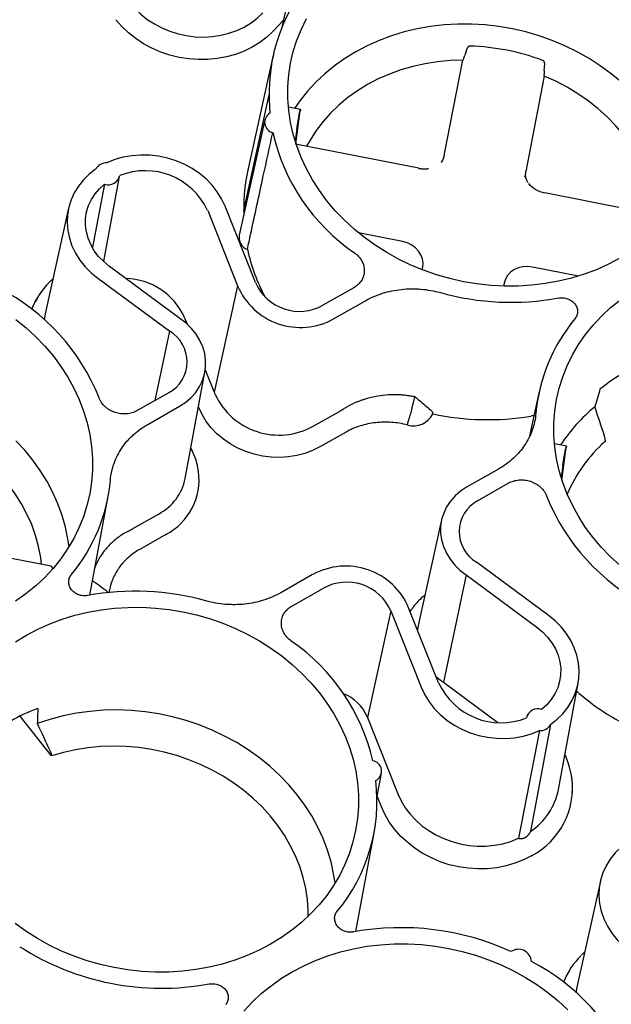
# Model space of a CAD drawing. Units: inches. Extents: x 0 to 34, y 0 to 22.
# Drawn here: x 29.4 to 30.3, y 16.9 to 18.4 of the extents above; entities that cross this region are included whole.
import ezdxf

# ---------------------------------------------------------------- set-up
doc = ezdxf.new("R2010")
doc.units = ezdxf.units.IN
doc.header["$MEASUREMENT"] = 0

msp = doc.modelspace()

# ---------------------------------------------------------------- linework, layer by layer
at = {"color": 7, "linetype": 'Continuous', "lineweight": 25}
for p, q in [((29.7932, 18.4583), (29.7837, 18.4153)), ((29.7863, 18.4271), (29.7698, 18.4099)), ((30.0737, 18.3821), (30.0706, 18.3724)), ((29.7702, 18.3723), (29.7302, 18.1918)), ((30.0383, 18.2147), (30.0673, 18.3644)), ((30.1948, 18.348), (30.1956, 18.3582)), ((30.1948, 18.3394), (30.1658, 18.1897)), ((29.7239, 18.1289), (29.764, 18.3099)), ((29.8128, 18.2868), (29.794, 18.2905)), ((29.8058, 18.2334), (29.8126, 18.2847)), ((29.7569, 18.2707), (29.7169, 18.0902)), ((29.811, 18.2792), (29.811, 18.2787)), ((29.8072, 18.257), (29.8046, 18.2373)), ((29.9981, 18.195), (29.8079, 18.2324)), ((29.5255, 18.1614), (29.5294, 18.1827)), ((30.1675, 18.1765), (30.1646, 18.1831)), ((29.5059, 18.1701), (29.4867, 18.0714)), ((29.5046, 18.0493), (29.5255, 18.162)), ((30.3862, 18.1189), (30.196, 18.1562)), ((29.4492, 18.1322), (29.4125, 17.9666)), ((29.6674, 18.1287), (29.7143, 18.0108)), ((29.7423, 18.0157), (29.6946, 18.1356)), ((29.9728, 18.0801), (29.904, 18.0936)), ((29.624, 17.9596), (29.5133, 18.0412)), ((30.0037, 18.0358), (30.0045, 18.0399)), ((30.2487, 18.0259), (30.1763, 18.0401)), ((29.4954, 18.0225), (29.608, 17.9395)), ((29.7143, 18.0108), (29.6777, 17.844)), ((29.8964, 18.0078), (29.8479, 17.9803)), ((30.132, 18.0149), (30.1311, 18.0102)), ((29.4011, 17.9931), (29.4003, 17.9918)), ((29.8647, 17.959), (29.9147, 17.9873)), ((29.6308, 17.9618), (29.6352, 17.9508)), ((29.585, 17.831), (29.608, 17.9395)), ((29.6321, 17.7087), (29.6631, 17.8755)), ((29.6637, 17.8791), (29.6777, 17.844)), ((29.6066, 17.8432), (29.5571, 17.8151)), ((30.1871, 17.845), (30.1711, 17.773)), ((29.5735, 17.7936), (29.6234, 17.8219)), ((29.6535, 17.82), (29.653, 17.8212)), ((29.8325, 17.7906), (29.8738, 17.814)), ((30.0201, 17.8101), (30.0198, 17.8118)), ((29.9805, 17.7927), (29.981, 17.7947)), ((29.8844, 17.7816), (29.8433, 17.7582)), ((30.2296, 17.7595), (30.2108, 17.7632)), ((30.2903, 17.769), (30.2902, 17.7669)), ((30.2226, 17.7061), (30.2294, 17.7574)), ((30.2279, 17.7519), (30.2278, 17.7514)), ((30.2241, 17.7298), (30.2214, 17.71)), ((29.6531, 17.7199), (29.6529, 17.7214)), ((30.1232, 17.7235), (30.0733, 17.6952)), ((30.0901, 17.6739), (30.1386, 17.7015)), ((29.4826, 17.5261), (29.5114, 17.6809)), ((29.55, 17.6302), (29.5912, 17.6536)), ((30.034, 17.644), (29.9973, 17.4784)), ((29.602, 17.6212), (29.5608, 17.5978)), ((29.4219, 17.5713), (29.2317, 17.6086)), ((30.2013, 17.4947), (30.0887, 17.5776)), ((29.4241, 17.5668), (29.4241, 17.5689)), ((29.8319, 17.5582), (29.782, 17.5298)), ((30.0726, 17.5576), (30.037, 17.3895)), ((30.0726, 17.5576), (30.1834, 17.4759)), ((29.7992, 17.5087), (29.8488, 17.5369)), ((29.9543, 17.5014), (29.9177, 17.3345)), ((29.9543, 17.5014), (30.0021, 17.3816)), ((30.0293, 17.3885), (29.9824, 17.5063)), ((29.9973, 17.4784), (29.9962, 17.4717)), ((30.0252, 17.3988), (30.0339, 17.3917)), ((30.037, 17.3895), (30.1224, 17.3266)), ((30.2171, 17.2213), (30.2481, 17.388)), ((29.4225, 17.2742), (29.3733, 17.3365)), ((29.9177, 17.3345), (29.9173, 17.3357)), ((29.9177, 17.3345), (29.9655, 17.2146)), ((30.1674, 17.3349), (30.1671, 17.3336)), ((30.1874, 17.3137), (30.1544, 17.145)), ((30.2048, 17.3236), (30.1734, 17.1557)), ((29.4223, 17.2761), (29.4225, 17.2742)), ((29.9327, 17.2082), (29.9399, 17.2469)), ((30.2382, 17.2397), (30.2379, 17.2412)), ((29.94, 17.1942), (29.9332, 17.2111)), ((29.8994, 16.9988), (29.9283, 17.1536)), ((30.2829, 17.0776), (30.2462, 16.912)), ((30.2348, 16.9386), (30.234, 16.9372))]:
    msp.add_line(p, q, dxfattribs=at)
at = {"color": 7, "linetype": 'Continuous', "lineweight": 25, "flags": 128}
for points in [[(29.5531, 18.4453), (29.5624, 18.4363), (29.5727, 18.4282), (29.5838, 18.421), (29.5957, 18.4148), (29.6081, 18.4096), (29.6211, 18.4056), (29.6344, 18.4028), (29.6478, 18.4011), (29.6613, 18.4006), (29.6747, 18.4014), (29.6879, 18.4033), (29.7006, 18.4065), (29.7129, 18.4108), (29.7245, 18.4162), (29.7353, 18.4227), (29.7452, 18.4301), (29.7541, 18.4384)], [(29.7698, 18.4099), (29.76, 18.4006), (29.7491, 18.3922), (29.7372, 18.3849), (29.7245, 18.3786), (29.711, 18.3734), (29.697, 18.3695), (29.6825, 18.3668), (29.6677, 18.3653), (29.6527, 18.3651), (29.6377, 18.3662), (29.6228, 18.3686), (29.6081, 18.3722), (29.5939, 18.3769), (29.5801, 18.3829), (29.567, 18.39), (29.5547, 18.398), (29.5432, 18.4071), (29.5328, 18.417), (29.5235, 18.4277)], [(30.3135, 18.0538), (30.2956, 18.0444), (30.2769, 18.036), (30.2576, 18.0288), (30.2377, 18.0227), (30.2173, 18.0178), (30.1965, 18.0141), (30.1754, 18.0115), (30.154, 18.0102), (30.1325, 18.0102), (30.111, 18.0113), (30.0895, 18.0137), (30.0681, 18.0172), (30.047, 18.022), (30.0262, 18.0279), (30.0058, 18.035), (29.9859, 18.0432), (29.9666, 18.0525), (29.948, 18.0628), (29.9301, 18.0742), (29.913, 18.0865), (29.8968, 18.0996), (29.8816, 18.1136), (29.8674, 18.1284), (29.8543, 18.1439), (29.8424, 18.1601), (29.8316, 18.1769), (29.8221, 18.1941), (29.8139, 18.2118), (29.807, 18.2299), (29.8015, 18.2482), (29.7973, 18.2667), (29.7945, 18.2854), (29.7931, 18.3041), (29.7931, 18.3228), (29.7946, 18.3414), (29.7974, 18.3597), (29.8016, 18.3778), (29.8072, 18.3956), (29.8142, 18.4129), (29.8224, 18.4297)], [(30.3158, 18.3297), (30.2998, 18.3431), (30.2828, 18.3555), (30.2651, 18.367), (30.2465, 18.3775), (30.2273, 18.3869), (30.2074, 18.3952), (30.1871, 18.4025), (30.1663, 18.4085), (30.1452, 18.4134), (30.1239, 18.4171), (30.1024, 18.4196), (30.0808, 18.4208), (30.0593, 18.4208), (30.0379, 18.4195), (30.0168, 18.4171), (29.9959, 18.4134), (29.9755, 18.4085), (29.9556, 18.4024), (29.9362, 18.3952), (29.9176, 18.3868), (29.8996, 18.3774), (29.8825, 18.3669), (29.8663, 18.3554), (29.8511, 18.343), (29.837, 18.3296), (29.8239, 18.3155), (29.812, 18.3005), (29.8037, 18.2886)], [(30.0673, 18.3644), (30.0473, 18.3638), (30.0276, 18.3619), (30.0081, 18.3588), (29.9889, 18.3546), (29.9703, 18.3492), (29.9522, 18.3426), (29.9348, 18.3349), (29.918, 18.3262), (29.9021, 18.3164), (29.8871, 18.3057), (29.8731, 18.294), (29.8601, 18.2814), (29.8482, 18.2681), (29.8374, 18.2539), (29.8279, 18.2391), (29.8225, 18.2295)], [(30.3713, 18.1218), (30.37, 18.1327), (30.3666, 18.1501), (30.3619, 18.1672), (30.3559, 18.1841), (30.3485, 18.2007), (30.3398, 18.2168), (30.33, 18.2325), (30.3189, 18.2475), (30.3066, 18.262), (30.2933, 18.2757), (30.279, 18.2886), (30.2637, 18.3007), (30.2476, 18.3118), (30.2307, 18.322), (30.213, 18.3312), (30.1948, 18.3394)], [(29.6946, 18.1356), (29.6892, 18.1471), (29.6824, 18.1582), (29.6743, 18.1685), (29.6649, 18.1782), (29.6545, 18.1869), (29.6431, 18.1946), (29.6308, 18.2012), (29.6178, 18.2067), (29.6044, 18.2109), (29.5905, 18.2139), (29.5765, 18.2155), (29.5624, 18.2157), (29.5485, 18.2146), (29.5349, 18.2122), (29.5218, 18.2084), (29.5093, 18.2034)], [(29.4918, 18.1935), (29.4816, 18.1857), (29.4726, 18.1768), (29.4647, 18.1671), (29.4583, 18.1566), (29.4532, 18.1454), (29.4496, 18.1338), (29.4475, 18.1219), (29.447, 18.1097), (29.448, 18.0975), (29.4506, 18.0853), (29.4547, 18.0734), (29.4602, 18.0619), (29.4672, 18.0509), (29.4754, 18.0406), (29.4849, 18.0311), (29.4954, 18.0225)], [(29.5133, 18.0412), (29.5044, 18.0486), (29.4965, 18.0568), (29.4897, 18.0657), (29.4842, 18.0753), (29.4801, 18.0852), (29.4773, 18.0955), (29.476, 18.1059), (29.4761, 18.1163), (29.4777, 18.1265), (29.4807, 18.1364), (29.4851, 18.1459), (29.4908, 18.1547), (29.4978, 18.1628), (29.5059, 18.1701)], [(30.3137, 17.5723), (30.2984, 17.5864), (30.2843, 17.6011), (30.2712, 17.6167), (30.2592, 17.6328), (30.2485, 17.6496), (30.239, 17.6668), (30.2307, 17.6845), (30.2238, 17.7026), (30.2183, 17.7209), (30.2141, 17.7395), (30.2113, 17.7581), (30.2099, 17.7768), (30.21, 17.7955), (30.2114, 17.8141), (30.2142, 17.8324), (30.2184, 17.8505), (30.224, 17.8683), (30.231, 17.8856), (30.2392, 17.9024), (30.2488, 17.9187), (30.2596, 17.9343), (30.2716, 17.9491), (30.2847, 17.9633), (30.2989, 17.9766), (30.3142, 17.989)], [(29.4125, 17.9666), (29.4114, 17.9607), (29.411, 17.9579)], [(29.6234, 17.8219), (29.633, 17.8282), (29.6415, 17.8355), (29.6488, 17.8437), (29.6548, 17.8528), (29.6594, 17.8624), (29.6626, 17.8726), (29.6642, 17.8832), (29.6642, 17.8939), (29.6627, 17.9045), (29.6597, 17.9151), (29.6551, 17.9253), (29.6492, 17.935), (29.642, 17.944), (29.6335, 17.9523), (29.624, 17.9596)], [(29.3669, 17.958), (29.383, 17.9448), (29.3982, 17.9308), (29.4124, 17.916), (29.4255, 17.9005)], [(29.4255, 17.9005), (29.4375, 17.8843), (29.4482, 17.8675), (29.4577, 17.8503), (29.466, 17.8326), (29.4729, 17.8145), (29.4784, 17.7962), (29.4826, 17.7777), (29.4854, 17.759), (29.4868, 17.7403), (29.4867, 17.7216), (29.4853, 17.7031), (29.4825, 17.6847), (29.4782, 17.6666), (29.4727, 17.6488), (29.4657, 17.6315), (29.4574, 17.6147), (29.4479, 17.5985), (29.4371, 17.5829), (29.4251, 17.568), (29.412, 17.5539), (29.3978, 17.5406), (29.3825, 17.5282), (29.3663, 17.5167)], [(29.8433, 17.7582), (29.8319, 17.7525), (29.8197, 17.7479), (29.8069, 17.7446), (29.7938, 17.7425), (29.7803, 17.7417), (29.7668, 17.7421), (29.7533, 17.7438), (29.74, 17.7468), (29.7271, 17.751), (29.7146, 17.7564), (29.7029, 17.7629), (29.692, 17.7704), (29.682, 17.7789), (29.673, 17.7882), (29.6652, 17.7982), (29.6587, 17.8089), (29.6535, 17.82)], [(29.407, 17.5742), (29.4057, 17.5852), (29.4023, 17.6025), (29.3976, 17.6197), (29.3916, 17.6365), (29.3842, 17.6531), (29.3755, 17.6692), (29.3656, 17.6849), (29.3546, 17.7), (29.3423, 17.7144), (29.329, 17.7281), (29.3147, 17.741), (29.2994, 17.7531), (29.2833, 17.7643), (29.2664, 17.7745), (29.2487, 17.7837), (29.2305, 17.7918)], [(29.4501, 17.602), (29.4484, 17.6139), (29.4446, 17.6325), (29.4394, 17.6509), (29.4328, 17.6691), (29.4249, 17.6869), (29.4156, 17.7042), (29.4051, 17.7211), (29.3934, 17.7374), (29.3806, 17.7531), (29.3666, 17.768)], [(30.0733, 17.6952), (30.0637, 17.6889), (30.0552, 17.6816), (30.0479, 17.6734), (30.0419, 17.6644), (30.0373, 17.6547), (30.0341, 17.6445), (30.0325, 17.634), (30.0325, 17.6233), (30.034, 17.6126), (30.037, 17.602), (30.0415, 17.5918), (30.0475, 17.5822), (30.0547, 17.5731), (30.0631, 17.5649), (30.0726, 17.5576)], [(29.3832, 17.4633), (29.4011, 17.4727), (29.4198, 17.4811), (29.4391, 17.4883), (29.459, 17.4944), (29.4794, 17.4993), (29.5002, 17.5031), (29.5213, 17.5056), (29.5427, 17.5069), (29.5642, 17.507), (29.5857, 17.5058), (29.6072, 17.5035), (29.6286, 17.4999), (29.6497, 17.4951), (29.6705, 17.4892), (29.6909, 17.4821), (29.7108, 17.4739), (29.7301, 17.4646), (29.7487, 17.4543), (29.7666, 17.4429), (29.7837, 17.4307), (29.7999, 17.4175), (29.8151, 17.4035), (29.8293, 17.3887), (29.8424, 17.3732), (29.8543, 17.357), (29.8651, 17.3403), (29.8746, 17.323), (29.8828, 17.3053), (29.8897, 17.2873), (29.8952, 17.2689), (29.8994, 17.2504), (29.9022, 17.2317), (29.9036, 17.213), (29.9036, 17.1943), (29.9021, 17.1758), (29.8993, 17.1574), (29.8951, 17.1393), (29.8895, 17.1216), (29.8825, 17.1042), (29.8743, 17.0874), (29.8647, 17.0712), (29.8539, 17.0556), (29.842, 17.0407), (29.8288, 17.0266), (29.8146, 17.0133), (29.7994, 17.0009), (29.7832, 16.9894), (29.766, 16.979), (29.7481, 16.9695), (29.7295, 16.9612), (29.7101, 16.954), (29.6902, 16.9479), (29.6698, 16.9429), (29.649, 16.9392), (29.6279, 16.9367), (29.6065, 16.9354), (29.585, 16.9353), (29.5635, 16.9365), (29.542, 16.9388), (29.5207, 16.9424), (29.4995, 16.9472), (29.4787, 16.9531), (29.4583, 16.9602), (29.4385, 16.9684), (29.4191, 16.9777), (29.4005, 16.988), (29.3826, 16.9993), (29.3655, 17.0116)], [(29.9847, 17.5006), (29.9857, 17.5021), (29.9866, 17.5035)], [(30.2048, 17.3236), (30.215, 17.3315), (30.2241, 17.3403), (30.2319, 17.3501), (30.2384, 17.3606), (30.2435, 17.3717), (30.2471, 17.3833), (30.2492, 17.3953), (30.2497, 17.4074), (30.2487, 17.4197), (30.2461, 17.4318), (30.242, 17.4437), (30.2365, 17.4552), (30.2295, 17.4662), (30.2213, 17.4765), (30.2118, 17.486), (30.2013, 17.4947)], [(30.1834, 17.4759), (30.1923, 17.4686), (30.2002, 17.4603), (30.207, 17.4514), (30.2125, 17.4418), (30.2166, 17.4319), (30.2194, 17.4216), (30.2207, 17.4112), (30.2206, 17.4008), (30.219, 17.3906), (30.216, 17.3807), (30.2116, 17.3712), (30.2058, 17.3624), (30.1989, 17.3543), (30.1908, 17.347)], [(29.3661, 17.4528), (29.3832, 17.4633)], [(30.0021, 17.3816), (30.0075, 17.37), (30.0143, 17.359), (30.0224, 17.3486), (30.0318, 17.339), (30.0422, 17.3302), (30.0536, 17.3225), (30.0659, 17.3159), (30.0788, 17.3104), (30.0923, 17.3062), (30.1062, 17.3033), (30.1202, 17.3017), (30.1343, 17.3014), (30.1482, 17.3025), (30.1618, 17.3049), (30.1749, 17.3087), (30.1874, 17.3137)], [(29.867, 17.0747), (29.8648, 17.0891), (29.8608, 17.1079), (29.8553, 17.1264), (29.8484, 17.1447), (29.8402, 17.1626), (29.8307, 17.18), (29.8199, 17.197), (29.8078, 17.2133), (29.7946, 17.229), (29.7802, 17.2439), (29.7648, 17.258), (29.7484, 17.2712), (29.7311, 17.2836), (29.7129, 17.2949), (29.694, 17.3052), (29.6744, 17.3144), (29.6542, 17.3226), (29.6336, 17.3295), (29.6125, 17.3353), (29.5911, 17.3398), (29.5695, 17.3432), (29.5478, 17.3452), (29.526, 17.3461), (29.5043, 17.3456), (29.4828, 17.3439), (29.4616, 17.341), (29.4407, 17.3368), (29.4202, 17.3314), (29.4003, 17.3248)], [(29.825, 17.0228), (29.8249, 17.0317), (29.8236, 17.0491), (29.821, 17.0665), (29.817, 17.0837), (29.8116, 17.1008), (29.8049, 17.1175), (29.7969, 17.1339), (29.7876, 17.1498), (29.7771, 17.1652), (29.7654, 17.18), (29.7526, 17.1941), (29.7388, 17.2074), (29.724, 17.2199), (29.7083, 17.2315), (29.6917, 17.2422), (29.6744, 17.252), (29.6564, 17.2606), (29.6379, 17.2682), (29.6188, 17.2747), (29.5994, 17.2801), (29.5796, 17.2842), (29.5597, 17.2872), (29.5396, 17.289), (29.5196, 17.2896), (29.4996, 17.2889), (29.4798, 17.287), (29.4603, 17.2839), (29.4412, 17.2797), (29.4225, 17.2742)], [(29.9655, 17.2146), (29.9706, 17.2035), (29.977, 17.1929), (29.9846, 17.1828), (29.9934, 17.1734), (30.0031, 17.1648), (30.0138, 17.1571), (30.0252, 17.1503), (30.0374, 17.1445), (30.0501, 17.1398), (30.0632, 17.1363), (30.0765, 17.1339), (30.09, 17.1327), (30.1035, 17.1328), (30.1168, 17.1341), (30.1298, 17.1365), (30.1424, 17.1402), (30.1544, 17.145)], [(30.1749, 17.1175), (30.1623, 17.1112), (30.1489, 17.1059), (30.135, 17.1018), (30.1205, 17.099), (30.1057, 17.0974), (30.0908, 17.0971), (30.0757, 17.0981), (30.0608, 17.1003), (30.0461, 17.1037), (30.0318, 17.1084), (30.018, 17.1143), (30.0048, 17.1212), (29.9924, 17.1292), (29.9809, 17.1382), (29.9703, 17.148), (29.9609, 17.1586), (29.9526, 17.1699), (29.9456, 17.1818), (29.94, 17.1942)], [(30.3255, 17.139), (30.3153, 17.1311), (30.3062, 17.1222), (30.2984, 17.1125), (30.2919, 17.102), (30.2868, 17.0909), (30.2833, 17.0793), (30.2812, 17.0673), (30.2807, 17.0551), (30.2817, 17.0429), (30.2843, 17.0308), (30.2884, 17.0189), (30.2939, 17.0074), (30.3008, 16.9964), (30.3091, 16.9861), (30.3185, 16.9765), (30.3291, 16.9679)], [(29.7241, 16.8743), (29.7372, 16.8884), (29.7514, 16.9017), (29.7667, 16.9141), (29.7829, 16.9256), (29.8, 16.936), (29.8179, 16.9454), (29.8366, 16.9538), (29.8559, 16.961), (29.8758, 16.9671), (29.8962, 16.972), (29.917, 16.9758), (29.9382, 16.9783), (29.9595, 16.9796), (29.981, 16.9797), (30.0026, 16.9785), (30.024, 16.9762), (30.0454, 16.9726), (30.0665, 16.9678), (30.0873, 16.9619), (30.1077, 16.9548), (30.1276, 16.9466), (30.1469, 16.9373), (30.1655, 16.927), (30.1834, 16.9157), (30.2005, 16.9034), (30.2167, 16.8902), (30.2319, 16.8762)], [(30.2462, 16.912), (30.2451, 16.9062), (30.2447, 16.9033)]]:
    msp.add_lwpolyline(points, dxfattribs=at)
at = {"color": 7, "linetype": 'Continuous', "lineweight": 25}
for centre, radius, start, end in [((30.0306, 18.3147), 0.2667, 150.9813, 181.0281), ((30.0688, 18.0344), 0.352, 69.3698, 88.4202), ((30.0218, 18.304), 0.2579, 178.6881, 185.1047), ((29.7731, 18.2669), 0.0164, 120.0816, 256.736), ((30.0739, 18.32), 0.3123, 192.7762, 235.598), ((29.5082, 18.185), 0.0184, 86.6066, 152.5725), ((29.5695, 18.0832), 0.1079, 24.8969, 111.7045), ((29.9926, 18.1337), 0.2687, 167.5187, 181.0341), ((29.5116, 18.1875), 0.0184, 251.8888, 347.2903), ((30.1981, 18.1556), 0.00222, 164.2591, 170.8248), ((29.9823, 18.123), 0.2584, 178.6892, 180.2907), ((29.7367, 18.0868), 0.0202, 170.4292, 249.4665), ((30.0091, 18.1282), 0.2858, 192.1586, 208.2195), ((29.5372, 17.9191), 0.1029, 24.5311, 88.7603), ((29.1898, 17.7121), 0.3311, 21.7975, 62.8016), ((29.5044, 17.9307), 0.1207, 134.8796, 159.0262), ((29.8128, 18.0524), 0.1069, 202.8972, 299.0496), ((29.8113, 18.046), 0.0753, 203.697, 299.1318), ((29.5005, 17.9309), 0.1173, 148.6942, 158.4019), ((30.143, 18.3971), 0.4122, 254.3919, 280.399), ((30.4513, 17.7863), 0.2706, 140.3068, 174.8286), ((29.5796, 17.8918), 0.0555, 299.0917, 59.2193), ((30.4744, 17.6076), 0.3085, 110.6602, 128.5189), ((29.7791, 17.8873), 0.1105, 205.0057, 298.9209), ((30.4448, 17.6135), 0.2687, 129.3864, 146.606), ((29.9899, 17.8251), 0.0338, 253.9726, 333.5249), ((30.1064, 18.2159), 0.4149, 257.9902, 279.3479), ((30.4412, 17.5961), 0.228, 131.4803, 157.272), ((29.5566, 17.7072), 0.0973, 297.8087, 7.4472), ((29.2454, 17.7308), 0.2706, 320.3068, 354.8286), ((29.5534, 17.7244), 0.0802, 298.126, 348.7574), ((30.507, 17.8053), 0.3324, 201.8577, 242.8973), ((30.1171, 17.6254), 0.0555, 119.0917, 239.2193), ((29.8839, 17.4647), 0.1069, 22.8972, 119.0496), ((29.8854, 17.4711), 0.0753, 23.6971, 119.1318), ((29.5537, 17.1201), 0.4122, 74.3919, 100.399), ((29.6225, 17.1971), 0.3114, 12.8936, 55.6434), ((30.1272, 17.4339), 0.1079, 204.8969, 291.7045), ((30.4914, 17.6527), 0.3703, 228.4454, 241.6615), ((29.856, 17.3094), 0.0667, 23.2465, 68.5915), ((29.5101, 17.06), 0.3085, 110.6602, 128.5189), ((30.1851, 17.3296), 0.0184, 71.8888, 167.2903), ((30.1885, 17.3321), 0.0184, 266.6066, 332.5725), ((29.9234, 17.2503), 0.0165, 296.4325, 80.7441), ((30.1191, 17.2243), 0.12, 355.9869, 22.2271), ((29.6632, 17.2029), 0.2695, 320.2607, 6.9537), ((30.1192, 17.2239), 0.12, 297.6715, 7.5783), ((30.1165, 17.241), 0.1025, 303.7001, 348.9091), ((29.9705, 16.5904), 0.4146, 65.4692, 100.3376), ((29.5955, 17.3236), 0.4135, 237.4162, 280.3739), ((30.1543, 16.9506), 0.0205, 3.9441, 124.5455), ((30.338, 16.8761), 0.1207, 134.8796, 159.0262), ((30.0234, 16.6575), 0.3311, 21.7975, 62.8016), ((30.3342, 16.8763), 0.1173, 148.6942, 158.4019)]:
    msp.add_arc(centre, radius, start, end, dxfattribs=at)
for centre, major_axis, ratio, start_param, end_param in [((29.9993, 18.2234), (0.0383, -0.0117), 0.85506, 6.027518, 6.374263), ((30.2052, 18.183), (0.0398, -0.0042), 0.855918, 3.066845, 3.357774), ((29.9651, 18.0466), (0.0398, -0.0042), 0.855918, 6.208438, 7.749076), ((30.171, 18.0062), (0.0383, -0.0117), 0.85506, 1.692032, 3.23267), ((30.6386, 18.1399), (0.6502, 2.1067), 0.117307, 1.745448, 1.758794), ((29.6199, 17.5614), (0.0962, 1.8008), 0.115692, 1.69541, 1.708756)]:
    msp.add_ellipse(centre, major_axis=major_axis, ratio=ratio, start_param=start_param, end_param=end_param, dxfattribs=at)
for points, knots in [([(30.0785, 18.3863), (30.0783, 18.3863), (30.078, 18.3863), (30.0775, 18.3862), (30.077, 18.386), (30.0765, 18.3857), (30.0759, 18.3854), (30.0754, 18.3849), (30.0749, 18.3843), (30.0745, 18.3837), (30.0741, 18.3829), (30.0739, 18.3824), (30.0737, 18.3821)], [0, 0, 0, 0, 0.069463, 0.143623, 0.223285, 0.309098, 0.401582, 0.501153, 0.616561, 0.750636, 0.849517, 1, 1, 1, 1]), ([(30.0682, 18.3664), (30.0686, 18.3672), (30.069, 18.3681), (30.0698, 18.3701), (30.0702, 18.3712), (30.0706, 18.3724)], [0, 0, 0, 0, 0.5, 0.5, 1, 1, 1, 1]), ([(30.1956, 18.3582), (30.1956, 18.3584), (30.1956, 18.3588), (30.1956, 18.3594), (30.1955, 18.36), (30.1953, 18.3607), (30.1951, 18.3615), (30.1946, 18.3623), (30.1941, 18.363), (30.1935, 18.3636), (30.193, 18.3638), (30.1928, 18.3639)], [0, 0, 0, 0, 0.106263, 0.189485, 0.24966, 0.38376, 0.49928, 0.645845, 0.776932, 0.894208, 1, 1, 1, 1]), ([(30.1948, 18.348), (30.1947, 18.3468), (30.1947, 18.3456), (30.1946, 18.3434), (30.1946, 18.3424), (30.1947, 18.3416)], [0, 0, 0, 0, 0.5, 0.5, 1, 1, 1, 1]), ([(29.811, 18.2792), (29.8114, 18.2808), (29.812, 18.284), (29.8126, 18.2866), (29.8127, 18.2866), (29.8127, 18.2867)], [0, 0, 0, 0, 0.366232, 0.752403, 1, 1, 1, 1]), ([(29.8128, 18.2868), (29.8128, 18.2867), (29.8128, 18.2867), (29.8128, 18.2865), (29.8128, 18.2862), (29.8127, 18.2858), (29.8127, 18.2853), (29.8126, 18.2849), (29.8126, 18.2847)], [0, 0, 0, 0, 0.14832, 0.303979, 0.466977, 0.637313, 0.814988, 1, 1, 1, 1]), ([(29.8072, 18.257), (29.8073, 18.2573), (29.8073, 18.2577), (29.8074, 18.2583), (29.8075, 18.259), (29.8076, 18.2598), (29.8078, 18.2605), (29.8079, 18.2613), (29.808, 18.262), (29.8081, 18.2628), (29.8082, 18.2635), (29.8084, 18.2642), (29.8085, 18.2649), (29.8086, 18.2656), (29.8087, 18.2662), (29.8089, 18.2673), (29.8092, 18.2689), (29.8095, 18.2711), (29.8099, 18.2731), (29.8103, 18.2751), (29.8106, 18.277), (29.8108, 18.2782), (29.811, 18.2787)], [0, 0, 0, 0, 0.04583, 0.090107, 0.13283, 0.174, 0.213616, 0.251678, 0.288186, 0.323141, 0.356542, 0.388388, 0.418681, 0.44742, 0.474605, 0.500236, 0.58725, 0.672774, 0.75681, 0.839358, 0.920421, 1, 1, 1, 1]), ([(29.7297, 18.068), (29.7313, 18.0756), (29.733, 18.0833), (29.7347, 18.091), (29.7413, 18.1216), (29.748, 18.1523), (29.7546, 18.183), (29.7596, 18.2056), (29.7645, 18.2283), (29.7694, 18.2509)], [0, 0, 0, 0, 0.00574783, 0.00574783, 0.00574783, 0.02873913, 0.02873913, 0.02873913, 0.04572229, 0.04572229, 0.04572229, 0.04572229]), ([(29.8078, 18.2323), (29.8075, 18.2324), (29.8068, 18.2325), (29.806, 18.2323), (29.8056, 18.2319), (29.8056, 18.2319)], [0, 0, 0, 0, 0.4096, 0.962447, 1, 1, 1, 1]), ([(29.998, 18.1948), (29.9986, 18.1947), (29.9997, 18.1945), (30.0014, 18.1943), (30.0032, 18.1941), (30.0049, 18.194), (30.0066, 18.194), (30.0083, 18.194), (30.01, 18.1941), (30.0117, 18.1943), (30.0128, 18.1944), (30.0134, 18.1945)], [0, 0, 0, 0, 0.112004, 0.223723, 0.335192, 0.446439, 0.557487, 0.668354, 0.779054, 0.889599, 1, 1, 1, 1]), ([(30.1699, 18.1722), (30.1694, 18.1727), (30.1684, 18.1741), (30.1678, 18.1756), (30.1675, 18.1765)], [0, 0, 0, 0, 0.420677, 1, 1, 1, 1]), ([(29.8975, 18.0623), (29.8999, 18.0606), (29.9021, 18.0586), (29.9059, 18.0544), (29.9076, 18.052), (29.9096, 18.0483), (29.9102, 18.0471), (29.9112, 18.0446), (29.9116, 18.0433), (29.9126, 18.0393), (29.9129, 18.0367), (29.9128, 18.0327), (29.9127, 18.0314), (29.9123, 18.0288), (29.9117, 18.0262), (29.9108, 18.0238), (29.9097, 18.0214), (29.9091, 18.0202), (29.9069, 18.0168), (29.9052, 18.0147), (29.9022, 18.0119), (29.9012, 18.011), (29.8989, 18.0093), (29.8977, 18.0085), (29.8964, 18.0078)], [0, 0, 0, 0, 0.125, 0.125, 0.25, 0.25, 0.3125, 0.3125, 0.375, 0.375, 0.5, 0.5, 0.5625, 0.5625, 0.625, 0.6875, 0.6875, 0.75, 0.75, 0.875, 0.875, 0.9375, 0.9375, 1, 1, 1, 1]), ([(29.4246, 18.0213), (29.4233, 18.0202), (29.4216, 18.0187), (29.42, 18.017), (29.4197, 18.0166)], [0, 0, 0, 0, 0.746539, 1, 1, 1, 1]), ([(29.9147, 17.9873), (29.9231, 17.9921), (29.9321, 17.996), (29.9463, 18.0005), (29.9512, 18.0018), (29.961, 18.0038), (29.966, 18.0046), (29.976, 18.0057), (29.9811, 18.006), (29.9888, 18.0061), (29.9914, 18.0061), (29.9965, 18.0059), (29.9991, 18.0057), (30.0119, 18.0047), (30.0221, 18.0028), (30.0321, 18.0001)], [0, 0, 0, 0, 0.25, 0.25, 0.375, 0.375, 0.5, 0.5, 0.625, 0.625, 0.6875, 0.6875, 0.75, 0.75, 1, 1, 1, 1]), ([(30.2174, 17.9916), (30.2197, 17.9921), (30.2221, 17.9922), (30.2257, 17.9919), (30.2269, 17.9917), (30.2292, 17.9912), (30.2304, 17.9909), (30.2326, 17.9901), (30.2337, 17.9896), (30.2358, 17.9885), (30.2368, 17.9879), (30.2387, 17.9866), (30.2396, 17.9858), (30.2413, 17.9842), (30.2421, 17.9834), (30.2441, 17.9808), (30.2452, 17.9788), (30.2467, 17.9749), (30.2471, 17.9727), (30.2472, 17.9697), (30.2471, 17.9686), (30.2468, 17.9666), (30.2465, 17.9656), (30.2455, 17.9627), (30.2444, 17.9608), (30.2431, 17.9592)], [0, 0, 0, 0, 0.125, 0.125, 0.1875, 0.1875, 0.25, 0.25, 0.3125, 0.3125, 0.375, 0.375, 0.4375, 0.4375, 0.5, 0.5, 0.625, 0.625, 0.75, 0.75, 0.8125, 0.8125, 0.875, 0.875, 1, 1, 1, 1]), ([(29.6777, 17.844), (29.6779, 17.8434), (29.6783, 17.8423), (29.6787, 17.8412), (29.679, 17.8406)], [0, 0, 0, 0, 0.500097, 1, 1, 1, 1]), ([(29.9915, 17.8369), (29.9904, 17.8371), (29.9882, 17.8375), (29.9848, 17.8381), (29.9813, 17.8386), (29.9778, 17.839), (29.9741, 17.8394), (29.9704, 17.8397), (29.9666, 17.8399), (29.9598, 17.8401), (29.9489, 17.8398), (29.9358, 17.8383), (29.9243, 17.836), (29.9167, 17.8339), (29.911, 17.8321), (29.9063, 17.8305), (29.9015, 17.8287), (29.8966, 17.8266), (29.8916, 17.8242), (29.8865, 17.8215), (29.8831, 17.8195), (29.8814, 17.8185)], [0, 0, 0, 0, 0.028974, 0.058632, 0.088971, 0.119985, 0.15167, 0.184019, 0.217028, 0.250691, 0.358307, 0.499973, 0.592241, 0.666136, 0.707628, 0.751193, 0.796826, 0.844525, 0.894287, 0.946111, 1, 1, 1, 1]), ([(29.9915, 17.8369), (29.9913, 17.8354), (29.9907, 17.8324), (29.9898, 17.8288), (29.989, 17.8261), (29.9885, 17.824), (29.9879, 17.8215), (29.9873, 17.8188), (29.9867, 17.8161), (29.9861, 17.8137), (29.9856, 17.8117), (29.9851, 17.81), (29.9845, 17.8085), (29.9841, 17.807), (29.9836, 17.8052), (29.983, 17.8032), (29.9827, 17.8017), (29.9825, 17.801)], [0, 0, 0, 0, 0.122588, 0.24983, 0.296739, 0.354572, 0.423342, 0.503063, 0.578796, 0.645143, 0.702137, 0.749836, 0.786864, 0.830375, 0.88039, 0.936927, 1, 1, 1, 1]), ([(29.9985, 17.8318), (29.9981, 17.8321), (29.9974, 17.8327), (29.9963, 17.8336), (29.9953, 17.8344), (29.9944, 17.8351), (29.9934, 17.8357), (29.9925, 17.8363), (29.9918, 17.8367), (29.9915, 17.8369)], [0, 0, 0, 0, 0.185303, 0.350309, 0.495429, 0.633902, 0.763827, 0.885795, 1, 1, 1, 1]), ([(29.5571, 17.8151), (29.5546, 17.8137), (29.5519, 17.8125), (29.5463, 17.8108), (29.5433, 17.8103), (29.5388, 17.8099), (29.5373, 17.8099), (29.5342, 17.8099), (29.5327, 17.81), (29.5281, 17.8106), (29.5251, 17.8113), (29.5208, 17.8127), (29.5194, 17.8133), (29.5166, 17.8145), (29.5139, 17.8159), (29.5114, 17.8175), (29.509, 17.8193), (29.5078, 17.8202), (29.5046, 17.8232), (29.5027, 17.8253), (29.5003, 17.8288), (29.4995, 17.83), (29.4982, 17.8325), (29.4976, 17.8338), (29.4972, 17.8351)], [0, 0, 0, 0, 0.125, 0.125, 0.25, 0.25, 0.3125, 0.3125, 0.375, 0.375, 0.5, 0.5, 0.5625, 0.5625, 0.625, 0.6875, 0.6875, 0.75, 0.75, 0.875, 0.875, 0.9375, 0.9375, 1, 1, 1, 1]), ([(29.9985, 17.8318), (30.0017, 17.8291), (30.0047, 17.8264), (30.0109, 17.8211), (30.014, 17.8185), (30.0171, 17.816)], [0, 0, 0, 0, 0.5, 0.5, 1, 1, 1, 1]), ([(29.8738, 17.814), (29.8746, 17.8145), (29.8763, 17.8155), (29.8789, 17.817), (29.8806, 17.818), (29.8814, 17.8185)], [0, 0, 0, 0, 0.332651, 0.665929, 1, 1, 1, 1]), ([(30.0171, 17.816), (30.0179, 17.8153), (30.0185, 17.8146), (30.0195, 17.8132), (30.0198, 17.8125), (30.0198, 17.8118)], [0, 0, 0, 0, 0.5, 0.5, 1, 1, 1, 1]), ([(30.1818, 17.8107), (30.181, 17.8018), (30.1791, 17.7931), (30.1746, 17.7805), (30.1728, 17.7764), (30.1688, 17.7685), (30.1665, 17.7646), (30.1615, 17.7571), (30.1588, 17.7535), (30.1543, 17.7483), (30.1527, 17.7466), (30.1495, 17.7433), (30.1478, 17.7417), (30.1392, 17.7339), (30.1316, 17.7283), (30.1232, 17.7235)], [0, 0, 0, 0, 0.25, 0.25, 0.375, 0.375, 0.5, 0.5, 0.625, 0.625, 0.6875, 0.6875, 0.75, 0.75, 1, 1, 1, 1]), ([(30.1786, 17.8068), (30.1784, 17.8068), (30.1768, 17.807), (30.1752, 17.8067), (30.1738, 17.8065)], [0, 0, 0, 0, 0.086145, 1, 1, 1, 1]), ([(29.5149, 17.7064), (29.5157, 17.7153), (29.5176, 17.724), (29.5221, 17.7366), (29.5239, 17.7407), (29.5279, 17.7487), (29.5301, 17.7525), (29.5352, 17.76), (29.5379, 17.7636), (29.5424, 17.7688), (29.544, 17.7705), (29.5472, 17.7738), (29.5489, 17.7754), (29.5574, 17.7833), (29.5651, 17.7888), (29.5735, 17.7936)], [0, 0, 0, 0, 0.25, 0.25, 0.375, 0.375, 0.5, 0.5, 0.625, 0.625, 0.6875, 0.6875, 0.75, 0.75, 1, 1, 1, 1]), ([(29.9805, 17.7927), (29.9764, 17.7937), (29.9722, 17.7946), (29.9639, 17.796), (29.9597, 17.7965), (29.9513, 17.7971), (29.947, 17.7972), (29.9387, 17.797), (29.9345, 17.7967), (29.9263, 17.7958), (29.9223, 17.7951), (29.9143, 17.7934), (29.9103, 17.7924), (29.8987, 17.7887), (29.8913, 17.7855), (29.8844, 17.7816)], [0, 0, 0, 0, 0.125, 0.125, 0.25, 0.25, 0.375, 0.375, 0.5, 0.5, 0.625, 0.625, 0.75, 0.75, 1, 1, 1, 1]), ([(29.981, 17.7947), (29.9812, 17.7955), (29.9814, 17.7965), (29.9819, 17.7986), (29.9822, 17.7998), (29.9825, 17.801)], [0, 0, 0, 0, 0.5, 0.5, 1, 1, 1, 1]), ([(30.2903, 17.769), (30.2904, 17.7698), (30.2904, 17.7707), (30.2901, 17.7728), (30.2898, 17.7738), (30.2894, 17.7749)], [0, 0, 0, 0, 0.5, 0.5, 1, 1, 1, 1]), ([(30.2279, 17.7519), (30.2282, 17.7535), (30.2288, 17.7567), (30.2294, 17.7593), (30.2295, 17.7594), (30.2296, 17.7594)], [0, 0, 0, 0, 0.366232, 0.752403, 1, 1, 1, 1]), ([(30.2296, 17.7595), (30.2296, 17.7595), (30.2296, 17.7594), (30.2296, 17.7592), (30.2296, 17.7589), (30.2296, 17.7585), (30.2295, 17.758), (30.2295, 17.7576), (30.2294, 17.7574)], [0, 0, 0, 0, 0.14832, 0.303979, 0.466977, 0.637313, 0.814988, 1, 1, 1, 1]), ([(29.6527, 17.7216), (29.6523, 17.7244), (29.6513, 17.7307), (29.6484, 17.7402), (29.645, 17.7491), (29.6421, 17.7543), (29.641, 17.7563)], [0, 0, 0, 0, 0.235511, 0.52427, 0.813288, 1, 1, 1, 1]), ([(30.2241, 17.7298), (30.2241, 17.73), (30.2242, 17.7304), (30.2243, 17.7311), (30.2244, 17.7318), (30.2245, 17.7325), (30.2246, 17.7332), (30.2247, 17.734), (30.2248, 17.7347), (30.2249, 17.7355), (30.2251, 17.7362), (30.2252, 17.7369), (30.2253, 17.7376), (30.2254, 17.7383), (30.2255, 17.7389), (30.2257, 17.74), (30.226, 17.7417), (30.2264, 17.7438), (30.2267, 17.7458), (30.2271, 17.7478), (30.2275, 17.7497), (30.2277, 17.7509), (30.2278, 17.7514)], [0, 0, 0, 0, 0.0458303, 0.0901071, 0.1328303, 0.1739999, 0.2136158, 0.2516779, 0.2881863, 0.3231408, 0.3565415, 0.3883884, 0.4186813, 0.4474203, 0.4746053, 0.5002365, 0.5872498, 0.6727738, 0.7568095, 0.8393582, 0.9204213, 1, 1, 1, 1]), ([(30.1386, 17.7015), (30.1411, 17.7029), (30.1438, 17.704), (30.1494, 17.7057), (30.1524, 17.7063), (30.1569, 17.7066), (30.1584, 17.7067), (30.1614, 17.7066), (30.163, 17.7065), (30.1676, 17.706), (30.1705, 17.7053), (30.1749, 17.7039), (30.1763, 17.7033), (30.1791, 17.7021), (30.1818, 17.7007), (30.1843, 17.6991), (30.1867, 17.6973), (30.1878, 17.6964), (30.1911, 17.6934), (30.193, 17.6913), (30.1954, 17.6878), (30.1961, 17.6866), (30.1975, 17.6841), (30.198, 17.6828), (30.1985, 17.6815)], [0, 0, 0, 0, 0.125, 0.125, 0.25, 0.25, 0.3125, 0.3125, 0.375, 0.375, 0.5, 0.5, 0.5625, 0.5625, 0.625, 0.6875, 0.6875, 0.75, 0.75, 0.875, 0.875, 0.9375, 0.9375, 1, 1, 1, 1]), ([(29.5424, 17.626), (29.5396, 17.6244), (29.5342, 17.6215), (29.5271, 17.6166), (29.5209, 17.6116), (29.515, 17.6063), (29.5093, 17.6004), (29.5042, 17.5941), (29.5, 17.5881), (29.4967, 17.5826), (29.4941, 17.5775), (29.492, 17.573), (29.491, 17.57), (29.4905, 17.5686)], [0, 0, 0, 0, 0.116996, 0.221918, 0.314726, 0.413783, 0.518085, 0.627738, 0.720489, 0.803633, 0.877079, 0.940733, 1, 1, 1, 1]), ([(29.5424, 17.626), (29.5432, 17.6265), (29.5449, 17.6274), (29.5474, 17.6288), (29.5491, 17.6297), (29.55, 17.6302)], [0, 0, 0, 0, 0.3340716, 0.6673498, 1, 1, 1, 1]), ([(29.5608, 17.5978), (29.5591, 17.5968), (29.5538, 17.5937), (29.5457, 17.5876), (29.5354, 17.5782), (29.5257, 17.5659), (29.5184, 17.5519), (29.5143, 17.5398), (29.5132, 17.5328), (29.5128, 17.5298)], [0, 0, 0, 0, 0.067337, 0.203034, 0.338736, 0.543022, 0.747296, 0.8926, 1, 1, 1, 1]), ([(29.4241, 17.5689), (29.424, 17.5691), (29.424, 17.5696), (29.4236, 17.5703), (29.4229, 17.571), (29.4222, 17.5712), (29.4219, 17.5713)], [0, 0, 0, 0, 0.15024, 0.316811, 0.709423, 1, 1, 1, 1]), ([(29.4793, 17.5255), (29.477, 17.525), (29.4746, 17.5249), (29.471, 17.5252), (29.4698, 17.5254), (29.4675, 17.5259), (29.4663, 17.5262), (29.4641, 17.527), (29.463, 17.5275), (29.4609, 17.5286), (29.4599, 17.5292), (29.458, 17.5306), (29.4571, 17.5313), (29.4554, 17.5329), (29.4546, 17.5337), (29.4525, 17.5363), (29.4514, 17.5383), (29.45, 17.5423), (29.4496, 17.5444), (29.4495, 17.5475), (29.4496, 17.5485), (29.4499, 17.5505), (29.4502, 17.5515), (29.4512, 17.5545), (29.4523, 17.5563), (29.4536, 17.5579)], [0, 0, 0, 0, 0.125, 0.125, 0.1875, 0.1875, 0.25, 0.25, 0.3125, 0.3125, 0.375, 0.375, 0.4375, 0.4375, 0.5, 0.5, 0.625, 0.625, 0.75, 0.75, 0.8125, 0.8125, 0.875, 0.875, 1, 1, 1, 1]), ([(29.5092, 17.5322), (29.5052, 17.5351), (29.499, 17.5397), (29.4917, 17.545), (29.4882, 17.5476), (29.4869, 17.5485), (29.4868, 17.5486)], [0, 0, 0, 0, 0.530298, 0.828242, 0.980172, 1, 1, 1, 1]), ([(29.5114, 17.5297), (29.5113, 17.5299), (29.511, 17.5308), (29.51, 17.5316), (29.5092, 17.5322)], [0, 0, 0, 0, 0.260007, 1, 1, 1, 1]), ([(29.782, 17.5298), (29.7736, 17.525), (29.7646, 17.5211), (29.7503, 17.5166), (29.7455, 17.5154), (29.7357, 17.5133), (29.7307, 17.5125), (29.7207, 17.5114), (29.7156, 17.5111), (29.7079, 17.511), (29.7053, 17.5111), (29.7001, 17.5113), (29.6976, 17.5114), (29.6848, 17.5125), (29.6746, 17.5143), (29.6646, 17.517)], [0, 0, 0, 0, 0.25, 0.25, 0.375, 0.375, 0.5, 0.5, 0.625, 0.625, 0.6875, 0.6875, 0.75, 0.75, 1, 1, 1, 1]), ([(30.0078, 17.5257), (30.0068, 17.5249), (30.0029, 17.522), (29.9969, 17.5162), (29.9909, 17.5096), (29.9879, 17.5051), (29.9868, 17.5036)], [0, 0, 0, 0, 0.126704, 0.467356, 0.811568, 1, 1, 1, 1]), ([(29.7982, 17.4542), (29.7958, 17.4559), (29.7936, 17.4579), (29.7898, 17.4622), (29.7881, 17.4645), (29.7861, 17.4682), (29.7855, 17.4694), (29.7845, 17.472), (29.7841, 17.4733), (29.7831, 17.4772), (29.7828, 17.4799), (29.7829, 17.4838), (29.783, 17.4851), (29.7834, 17.4877), (29.784, 17.4903), (29.7849, 17.4928), (29.786, 17.4952), (29.7866, 17.4964), (29.7887, 17.4998), (29.7905, 17.5018), (29.7935, 17.5047), (29.7945, 17.5056), (29.7968, 17.5073), (29.798, 17.508), (29.7992, 17.5087)], [0, 0, 0, 0, 0.125, 0.125, 0.25, 0.25, 0.3125, 0.3125, 0.375, 0.375, 0.5, 0.5, 0.5625, 0.5625, 0.625, 0.6875, 0.6875, 0.75, 0.75, 0.875, 0.875, 0.9375, 0.9375, 1, 1, 1, 1]), ([(30.0339, 17.3917), (30.0344, 17.3913), (30.0354, 17.3905), (30.0365, 17.3898), (30.037, 17.3895)], [0, 0, 0, 0, 0.499868, 1, 1, 1, 1]), ([(29.4205, 17.2815), (29.4206, 17.2812), (29.4208, 17.2807), (29.4211, 17.28), (29.4214, 17.2793), (29.4216, 17.2786), (29.4218, 17.278), (29.422, 17.2775), (29.4221, 17.277), (29.4222, 17.2765), (29.4222, 17.2762), (29.4223, 17.2761)], [0, 0, 0, 0, 0.126776, 0.249614, 0.368523, 0.483511, 0.594589, 0.701766, 0.805052, 0.90446, 1, 1, 1, 1]), ([(30.23, 17.2703), (30.23, 17.2704), (30.2293, 17.2725), (30.2283, 17.2745), (30.2273, 17.2763)], [0, 0, 0, 0, 0.0663, 1, 1, 1, 1]), ([(30.1544, 17.145), (30.1548, 17.1449), (30.1555, 17.1447), (30.1567, 17.1446), (30.1579, 17.1445), (30.159, 17.1446), (30.1602, 17.1447), (30.1613, 17.1449), (30.1624, 17.1452), (30.1635, 17.1455), (30.1645, 17.146), (30.1652, 17.1463), (30.1655, 17.1465)], [0, 0, 0, 0, 0.106583, 0.21127, 0.31421, 0.415562, 0.515489, 0.614164, 0.711766, 0.808479, 0.904492, 1, 1, 1, 1]), ([(30.1655, 17.1465), (30.1658, 17.1467), (30.1664, 17.147), (30.1672, 17.1476), (30.1681, 17.1483), (30.1689, 17.149), (30.1696, 17.1498), (30.1703, 17.1507), (30.171, 17.1516), (30.1717, 17.1525), (30.1723, 17.1536), (30.1729, 17.1546), (30.1732, 17.1554), (30.1734, 17.1557)], [0, 0, 0, 0, 0.086808, 0.17402, 0.261779, 0.350232, 0.439516, 0.529769, 0.621122, 0.713702, 0.807632, 0.903027, 1, 1, 1, 1]), ([(29.8961, 16.9982), (29.8938, 16.9978), (29.8914, 16.9976), (29.8878, 16.9979), (29.8866, 16.9981), (29.8843, 16.9986), (29.8832, 16.999), (29.8809, 16.9998), (29.8798, 17.0002), (29.8777, 17.0013), (29.8767, 17.0019), (29.8748, 17.0033), (29.8739, 17.004), (29.8722, 17.0056), (29.8714, 17.0064), (29.8694, 17.009), (29.8683, 17.011), (29.8668, 17.015), (29.8664, 17.0171), (29.8664, 17.0202), (29.8664, 17.0212), (29.8668, 17.0232), (29.867, 17.0243), (29.8681, 17.0272), (29.8691, 17.029), (29.8705, 17.0307)], [0, 0, 0, 0, 0.125, 0.125, 0.1875, 0.1875, 0.25, 0.25, 0.3125, 0.3125, 0.375, 0.375, 0.4375, 0.4375, 0.5, 0.5, 0.625, 0.625, 0.75, 0.75, 0.8125, 0.8125, 0.875, 0.875, 1, 1, 1, 1]), ([(30.2583, 16.9667), (30.257, 16.9656), (30.2552, 16.9641), (30.2537, 16.9625), (30.2533, 16.962)], [0, 0, 0, 0, 0.746539, 1, 1, 1, 1]), ([(29.6699, 16.9168), (29.6723, 16.9172), (29.6746, 16.9173), (29.6782, 16.917), (29.6794, 16.9169), (29.6817, 16.9164), (29.6829, 16.916), (29.6851, 16.9152), (29.6863, 16.9147), (29.6884, 16.9136), (29.6894, 16.913), (29.6913, 16.9117), (29.6922, 16.911), (29.6938, 16.9094), (29.6946, 16.9086), (29.6967, 16.9059), (29.6978, 16.904), (29.6993, 16.9), (29.6997, 16.8979), (29.6997, 16.8948), (29.6996, 16.8938), (29.6993, 16.8917), (29.699, 16.8907), (29.698, 16.8878), (29.697, 16.886), (29.6956, 16.8843)], [0, 0, 0, 0, 0.125, 0.125, 0.1875, 0.1875, 0.25, 0.25, 0.3125, 0.3125, 0.375, 0.375, 0.4375, 0.4375, 0.5, 0.5, 0.625, 0.625, 0.75, 0.75, 0.8125, 0.8125, 0.875, 0.875, 1, 1, 1, 1])]:
    msp.add_open_spline(points, degree=3, knots=knots, dxfattribs=at)
for points in [[(30.0682, 18.3664), (30.0679, 18.3657), (30.0676, 18.3651), (30.0673, 18.3644)], [(30.1948, 18.3394), (30.1948, 18.3401), (30.1947, 18.3408), (30.1947, 18.3416)], [(30.1959, 18.1559), (30.1858, 18.158), (30.1766, 18.1634), (30.1707, 18.1708)], [(30.2894, 17.7749), (30.2844, 17.7903), (30.2794, 17.8057), (30.2743, 17.8211)], [(29.4003, 17.3248), (29.407, 17.3104), (29.4137, 17.296), (29.4205, 17.2815)]]:
    msp.add_open_spline(points, degree=3, dxfattribs=at)

doc.saveas('drawing.dxf')
